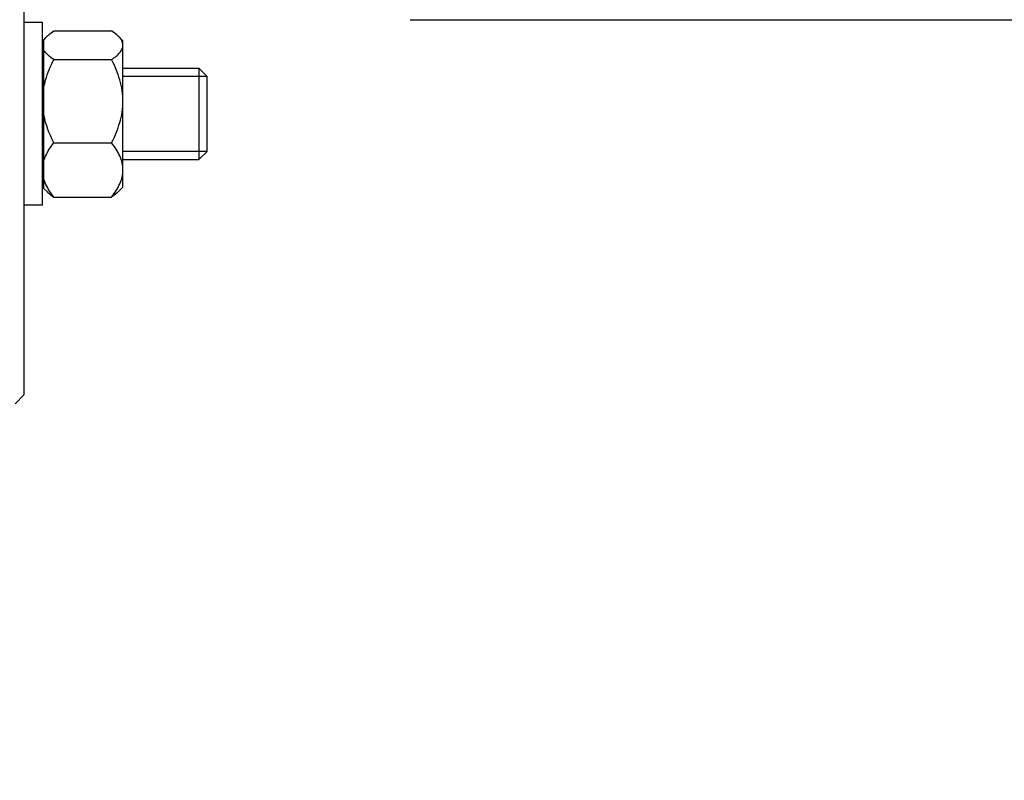
# Model space of a CAD drawing. Units: millimetres. Extents: x -1820 to 3541, y 311 to 3585.
# Drawn here: x 2091 to 2198, y 482 to 565 of the extents above; entities that cross this region are included whole.
import ezdxf

# ---------------------------------------------------------------- set-up
doc = ezdxf.new("R2010")
doc.units = ezdxf.units.MM
doc.header["$LTSCALE"] = 46.255
doc.header["$PDMODE"] = 3
doc.header["$PDSIZE"] = 0.3125
doc.layers.get('0').update_dxf_attribs({"linetype": 'CONTINUOUS'})
doc.layers.get('Defpoints').update_dxf_attribs({"linetype": 'CONTINUOUS'})
doc.layers.add('AM_5', color=3, linetype='CONTINUOUS', lineweight=25)
doc.layers.add('DETAILS', color=7, linetype='CONTINUOUS')
doc.styles.get("Standard").update_dxf_attribs({"font": 'txt', "width": 0.7})
doc.dimstyles.new('AM_DIN$0', dxfattribs={"dimtxt": 3.5, "dimasz": 2.5, "dimexe": 1, "dimexo": 1, "dimgap": 1.5, "dimtad": 1, "dimdsep": 46, "dimtxsty": 'STANDARD', "dimcen": 0, "dimclrd": 256, "dimclre": 256, "dimclrt": 2, "dimadec": 0, "dimazin": 2, "dimtp": 0.1, "dimtm": 0.1, "dimtfac": 0.71, "dimtdec": 3, "dimtmove": 0, "dimatfit": 3, "dimfxl": 1, "dimlwd": -1, "dimlwe": -1, "dimarcsym": 0})

# ---------------------------------------------------------------- blocks, each defined once
blk = doc.blocks.new('*D26')
at = {"layer": 'AM_5', "ltscale": 10, "transparency": 16777216}
for p, q in [((1271.46, 1156.21), (2432.4, 1156.21)), ((2431.4, 444.21), (2431.4, 1126.21)), ((1271.46, 414.21), (2432.4, 414.21))]:
    blk.add_line(p, q, dxfattribs=at)
for points in [[(2426.4, 1126.21), (2436.4, 1126.21), (2431.4, 1156.21)], [(2426.4, 444.21), (2436.4, 444.21), (2431.4, 414.21)]]:
    blk.add_solid(points, dxfattribs=at)
at = {"layer": 'Defpoints', "color": 0, "ltscale": 10, "transparency": 16777216}
for p in [(1270.46, 1156.21), (2431.4, 1156.21), (1270.46, 414.21)]:
    blk.add_point(p, dxfattribs=at)
at = {"layer": 'AM_5', "color": 2, "ltscale": 10, "transparency": 16777216, "insert": (2398.9, 790.62), "char_height": 35, "attachment_point": 5, "rotation": 90}
blk.add_mtext('742', dxfattribs=at)
blk = doc.blocks.new('*D27')
at = {"layer": 'AM_5', "ltscale": 10, "transparency": 16777216}
for p, q in [((-217.43, 1291.2), (2542.03, 1291.2)), ((2541.03, 1261.2), (2541.03, 340.72)), ((-538.14, 310.72), (2542.03, 310.72))]:
    blk.add_line(p, q, dxfattribs=at)
for points in [[(2536.03, 1261.2), (2546.03, 1261.2), (2541.03, 1291.2)], [(2536.03, 340.72), (2546.03, 340.72), (2541.03, 310.72)]]:
    blk.add_solid(points, dxfattribs=at)
at = {"layer": 'Defpoints', "color": 0, "ltscale": 10, "transparency": 16777216}
for p in [(-218.43, 1291.2), (-539.14, 310.72), (2541.03, 310.72)]:
    blk.add_point(p, dxfattribs=at)
at = {"layer": 'AM_5', "color": 2, "ltscale": 10, "transparency": 16777216, "insert": (2508.53, 800.96), "char_height": 35, "attachment_point": 5, "rotation": 90}
blk.add_mtext('930', dxfattribs=at)

msp = doc.modelspace()

# ---------------------------------------------------------------- linework, layer by layer
at = {"color": 7, "linetype": 'Continuous'}
for p, q in [((2091.175, 523.713), (2091.175, 610.006)), ((2133.423, 564.725), (2259.474, 564.725)), ((2093.175, 564.415), (2091.175, 564.415)), ((2093.175, 544.416), (2093.175, 564.414)), ((2093.704, 562.944), (2093.325, 562.565)), ((2093.325, 546.265), (2093.325, 562.565)), ((2094.413, 563.512), (2100.738, 563.512)), ((2101.975, 562.415), (2101.44, 562.95)), ((2093.325, 561.715), (2093.175, 561.715)), ((2101.975, 546.415), (2101.975, 562.414)), ((2094.413, 560.353), (2100.738, 560.353)), ((2101.975, 559.415), (2110.275, 559.415)), ((2111.175, 558.515), (2101.975, 558.515)), ((2111.175, 550.315), (2111.175, 558.515)), ((2094.413, 551.255), (2100.738, 551.255)), ((2111.175, 550.315), (2101.975, 550.315)), ((2101.975, 549.415), (2110.275, 549.415)), ((2093.325, 547.115), (2093.175, 547.115)), ((2101.975, 546.415), (2101.44, 545.88)), ((2093.704, 545.886), (2093.325, 546.265)), ((2094.413, 545.318), (2100.738, 545.318)), ((2093.175, 544.415), (2091.175, 544.415)), ((2091.175, 523.713), (2090.175, 522.713))]:
    msp.add_line(p, q, dxfattribs=at)
for points, knots in [([(2093.325, 562.465), (2093.348, 562.505), (2093.452, 562.673), (2093.583, 562.823), (2093.691, 562.93)], [0, 0, 0, 0, 0.233839, 1, 1, 1, 1]), ([(2093.691, 562.93), (2093.742, 562.981), (2093.968, 563.192), (2094.217, 563.378), (2094.413, 563.512)], [0, 0, 0, 0, 0.2339943, 1, 1, 1, 1]), ([(2101.459, 562.931), (2101.408, 562.982), (2101.182, 563.193), (2100.933, 563.378), (2100.738, 563.512)], [0, 0, 0, 0, 0.2340361, 1, 1, 1, 1]), ([(2101.975, 561.932), (2101.975, 562.018), (2101.95, 562.195), (2101.844, 562.451), (2101.676, 562.7), (2101.536, 562.854), (2101.459, 562.931)], [0, 0, 0, 0, 0.2228083, 0.4588617, 0.7168043, 1, 1, 1, 1]), ([(2094.413, 560.353), (2094.186, 560.508), (2093.781, 560.813), (2093.438, 561.198), (2093.325, 561.4)], [0, 0, 0, 0, 0.5438005, 1, 1, 1, 1]), ([(2100.738, 560.353), (2100.909, 560.47), (2101.225, 560.704), (2101.625, 561.087), (2101.902, 561.491), (2101.975, 561.792), (2101.975, 561.932)], [0, 0, 0, 0, 0.3002211, 0.5670615, 0.7972235, 1, 1, 1, 1]), ([(2093.325, 557.337), (2093.376, 557.6), (2093.629, 558.641), (2094.049, 559.637), (2094.413, 560.353)], [0, 0, 0, 0, 0.2499998, 1, 1, 1, 1]), ([(2101.975, 555.804), (2101.975, 556.2), (2101.914, 556.993), (2101.564, 558.542), (2101.096, 559.646), (2100.738, 560.353)], [0, 0, 0, 0, 0.2498143, 0.4997964, 1, 1, 1, 1]), ([(2100.738, 551.255), (2101.096, 551.962), (2101.564, 553.065), (2101.913, 554.615), (2101.975, 555.408), (2101.975, 555.804)], [0, 0, 0, 0, 0.5001585, 0.7501702, 1, 1, 1, 1]), ([(2093.325, 549.287), (2093.377, 549.46), (2093.641, 550.167), (2094.062, 550.804), (2094.413, 551.255)], [0, 0, 0, 0, 0.2406439, 1, 1, 1, 1]), ([(2101.975, 548.286), (2101.975, 548.546), (2101.911, 549.073), (2101.645, 549.836), (2101.243, 550.567), (2100.914, 551.028), (2100.738, 551.255)], [0, 0, 0, 0, 0.2377094, 0.4820074, 0.7361163, 1, 1, 1, 1]), ([(2100.738, 545.318), (2100.914, 545.545), (2101.243, 546.005), (2101.645, 546.737), (2101.911, 547.499), (2101.975, 548.027), (2101.975, 548.286)], [0, 0, 0, 0, 0.2638448, 0.5179491, 0.7622728, 1, 1, 1, 1]), ([(2094.413, 545.318), (2094.293, 545.472), (2093.849, 546.077), (2093.484, 546.753), (2093.325, 547.286)], [0, 0, 0, 0, 0.2602211, 1, 1, 1, 1]), ([(2093.691, 545.899), (2093.742, 545.848), (2093.968, 545.637), (2094.217, 545.451), (2094.413, 545.318)], [0, 0, 0, 0, 0.2339943, 1, 1, 1, 1]), ([(2101.459, 545.899), (2101.408, 545.848), (2101.182, 545.637), (2100.933, 545.451), (2100.738, 545.318)], [0, 0, 0, 0, 0.2340361, 1, 1, 1, 1])]:
    msp.add_open_spline(points, degree=3, knots=knots, dxfattribs=at)
msp.add_open_spline([(2094.413, 551.255), (2093.929, 552.208), (2093.529, 553.222), (2093.325, 554.271)], degree=3, dxfattribs=at)
at = {"layer": 'DETAILS', "color": 7, "linetype": 'Continuous'}
for p, q in [((2111.175, 558.515), (2110.275, 559.415)), ((2110.275, 559.415), (2110.275, 549.415)), ((2111.175, 550.315), (2111.175, 558.515)), ((2111.175, 550.315), (2110.275, 549.415))]:
    msp.add_line(p, q, dxfattribs=at)

# ---------------------------------------------------------------- dimensions: what is measured, and where the dimension line sits
at = {"layer": 'AM_5', "ltscale": 10}
dim = msp.add_linear_dim(base=(2541.033, 310.721), p1=(-218.427, 1291.196), p2=(-539.14, 310.721), angle=90, text='930', dimstyle='AM_DIN$0', override={"dimtxt": 35, "dimasz": 30, "dimgap": 15, "dimsah": 1}, dxfattribs=at)
dim.commit()
dim.dimension.update_dxf_attribs({"geometry": '*D27', "text_midpoint": (2508.533, 800.959)})
dim = msp.add_linear_dim(base=(2431.395, 1156.213), p1=(1270.46, 414.213), p2=(1270.46, 1156.213), angle=90, text='742', dimstyle='AM_DIN$0', override={"dimtxt": 35, "dimasz": 30, "dimgap": 15, "dimsah": 1}, dxfattribs=at)
dim.commit()
dim.dimension.update_dxf_attribs({"geometry": '*D26', "text_midpoint": (2431.395, 790.623), "dimtype": 160})

doc.saveas('drawing.dxf')
